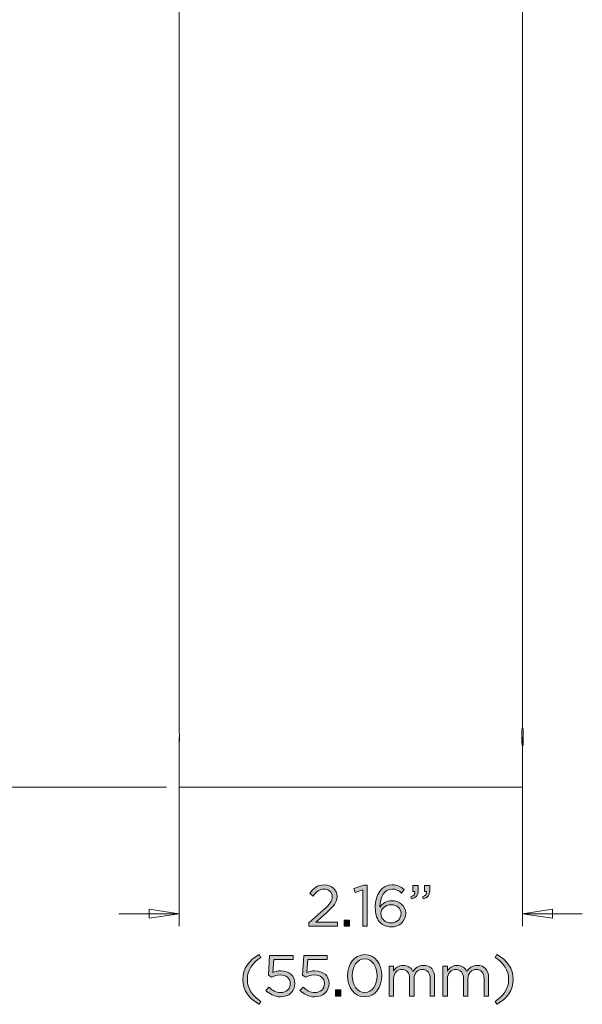
# Model space of a CAD drawing. Units: inches. Extents: x 0.5 to 16.1, y 0.5 to 11.2.
# Drawn here: x 3.8 to 5.5, y 5 to 8.1 of the extents above; entities that cross this region are included whole.
import ezdxf

# ---------------------------------------------------------------- set-up
doc = ezdxf.new("R2010")
doc.units = ezdxf.units.IN
doc.header["$MEASUREMENT"] = 0
doc.layers.add('Layer 1', color=7, linetype='Continuous', lineweight=0)

# ---------------------------------------------------------------- blocks, each defined once
blk = doc.blocks.new('Block_16')
at = {"layer": 'Layer 1', "true_color": 0x000000, "transparency": 33554687}
h = blk.add_hatch(color=18, dxfattribs=at)
h.dxf.hatch_style = 2
edge = h.paths.add_edge_path()
edge.add_spline(control_points=[(4.6837, 5.2694), (4.6837, 5.2694), (4.7303, 5.3105), (4.7303, 5.3105), (4.75, 5.3281), (4.7571, 5.338), (4.7571, 5.3509), (4.7571, 5.3659), (4.7452, 5.3754), (4.7313, 5.3754), (4.7166, 5.3754), (4.707, 5.3677), (4.6968, 5.3534), (4.6968, 5.3534), (4.6861, 5.3611), (4.6861, 5.3611), (4.6977, 5.3784), (4.7098, 5.3885), (4.7324, 5.3885), (4.7555, 5.3885), (4.7722, 5.3731), (4.7722, 5.3521), (4.7722, 5.3521), (4.7722, 5.3518), (4.7722, 5.3518), (4.7722, 5.3331), (4.7623, 5.3215), (4.7397, 5.3019), (4.7397, 5.3019), (4.7054, 5.2714), (4.7054, 5.2714), (4.7054, 5.2714), (4.7735, 5.2714), (4.7735, 5.2714), (4.7735, 5.2714), (4.7735, 5.2582), (4.7735, 5.2582), (4.7735, 5.2582), (4.6837, 5.2582), (4.6837, 5.2582), (4.6837, 5.2582), (4.6837, 5.2694), (4.6837, 5.2694)], knot_values=[0, 0, 0, 0, 1, 1, 1, 2, 2, 2, 3, 3, 3, 4, 4, 4, 5, 5, 5, 6, 6, 6, 7, 7, 7, 8, 8, 8, 9, 9, 9, 10, 10, 10, 11, 11, 11, 12, 12, 12, 13, 13, 13, 14, 14, 14, 14], degree=3, periodic=0)
h = blk.add_hatch(color=18, dxfattribs=at)
h.dxf.hatch_style = 2
edge = h.paths.add_edge_path()
edge.add_spline(control_points=[(4.8534, 5.3725), (4.8534, 5.3725), (4.8292, 5.365), (4.8292, 5.365), (4.8292, 5.365), (4.8257, 5.3767), (4.8257, 5.3767), (4.8257, 5.3767), (4.8571, 5.3876), (4.8571, 5.3876), (4.8571, 5.3876), (4.8677, 5.3876), (4.8677, 5.3876), (4.8677, 5.3876), (4.8677, 5.2582), (4.8677, 5.2582), (4.8677, 5.2582), (4.8534, 5.2582), (4.8534, 5.2582), (4.8534, 5.2582), (4.8534, 5.3725), (4.8534, 5.3725)], knot_values=[0, 0, 0, 0, 1, 1, 1, 2, 2, 2, 3, 3, 3, 4, 4, 4, 5, 5, 5, 6, 6, 6, 7, 7, 7, 7], degree=3, periodic=0)
h = blk.add_hatch(color=18, dxfattribs=at)
h.dxf.hatch_style = 2
edge = h.paths.add_edge_path()
edge.add_spline(control_points=[(4.974, 5.2982), (4.974, 5.2982), (4.974, 5.2986), (4.974, 5.2986), (4.974, 5.3143), (4.9611, 5.3261), (4.9426, 5.3261), (4.9233, 5.3261), (4.9105, 5.3123), (4.9105, 5.298), (4.9105, 5.298), (4.9105, 5.2976), (4.9105, 5.2976), (4.9105, 5.2813), (4.9241, 5.2688), (4.943, 5.2688), (4.9619, 5.2688), (4.974, 5.2819), (4.974, 5.2982)], knot_values=[0, 0, 0, 0, 1, 1, 1, 2, 2, 2, 3, 3, 3, 4, 4, 4, 5, 5, 5, 6, 6, 6, 6], degree=3, periodic=0)
edge = h.paths.add_edge_path()
edge.add_spline(control_points=[(4.909, 5.269), (4.8987, 5.2793), (4.8929, 5.2925), (4.8929, 5.3187), (4.8929, 5.3187), (4.8929, 5.3191), (4.8929, 5.3191), (4.8929, 5.3582), (4.9127, 5.3888), (4.9463, 5.3888), (4.9617, 5.3888), (4.9731, 5.3833), (4.9843, 5.3742), (4.9843, 5.3742), (4.9758, 5.363), (4.9758, 5.363), (4.9663, 5.3711), (4.9573, 5.3756), (4.9455, 5.3756), (4.9208, 5.3756), (4.9077, 5.3496), (4.9077, 5.3206), (4.9077, 5.3206), (4.9077, 5.3187), (4.9077, 5.3187), (4.9162, 5.331), (4.9277, 5.3386), (4.9444, 5.3386), (4.9683, 5.3386), (4.9889, 5.3231), (4.9889, 5.2991), (4.9889, 5.2991), (4.9889, 5.2987), (4.9889, 5.2987), (4.9889, 5.274), (4.9688, 5.256), (4.9428, 5.256), (4.9286, 5.256), (4.9171, 5.2609), (4.909, 5.269)], knot_values=[0, 0, 0, 0, 1, 1, 1, 2, 2, 2, 3, 3, 3, 4, 4, 4, 5, 5, 5, 6, 6, 6, 7, 7, 7, 8, 8, 8, 9, 9, 9, 10, 10, 10, 11, 11, 11, 12, 12, 12, 13, 13, 13, 13], degree=3, periodic=0)
h = blk.add_hatch(color=18, dxfattribs=at)
h.dxf.hatch_style = 2
edge = h.paths.add_edge_path()
edge.add_spline(control_points=[(5.0418, 5.3514), (5.051, 5.3547), (5.0549, 5.3595), (5.0541, 5.3674), (5.0541, 5.3674), (5.0475, 5.3674), (5.0475, 5.3674), (5.0475, 5.3674), (5.0475, 5.3867), (5.0475, 5.3867), (5.0475, 5.3867), (5.0644, 5.3867), (5.0644, 5.3867), (5.0644, 5.3867), (5.0644, 5.3701), (5.0644, 5.3701), (5.0644, 5.3553), (5.058, 5.3481), (5.044, 5.345), (5.044, 5.345), (5.0418, 5.3514), (5.0418, 5.3514)], knot_values=[0, 0, 0, 0, 1, 1, 1, 2, 2, 2, 3, 3, 3, 4, 4, 4, 5, 5, 5, 6, 6, 6, 7, 7, 7, 7], degree=3, periodic=0)
edge = h.paths.add_edge_path()
edge.add_spline(control_points=[(5.0051, 5.3514), (5.0143, 5.3547), (5.0182, 5.3595), (5.0174, 5.3674), (5.0174, 5.3674), (5.0108, 5.3674), (5.0108, 5.3674), (5.0108, 5.3674), (5.0108, 5.3867), (5.0108, 5.3867), (5.0108, 5.3867), (5.0277, 5.3867), (5.0277, 5.3867), (5.0277, 5.3867), (5.0277, 5.3701), (5.0277, 5.3701), (5.0277, 5.3553), (5.0213, 5.3481), (5.0073, 5.345), (5.0073, 5.345), (5.0051, 5.3514), (5.0051, 5.3514)], knot_values=[0, 0, 0, 0, 1, 1, 1, 2, 2, 2, 3, 3, 3, 4, 4, 4, 5, 5, 5, 6, 6, 6, 7, 7, 7, 7], degree=3, periodic=0)
h = blk.add_hatch(color=18, dxfattribs=at)
h.dxf.hatch_style = 2
edge = h.paths.add_edge_path()
edge.add_spline(control_points=[(4.7944, 5.2775), (4.7944, 5.2775), (4.8112, 5.2775), (4.8112, 5.2775), (4.8112, 5.2775), (4.8112, 5.2582), (4.8112, 5.2582), (4.8112, 5.2582), (4.7944, 5.2582), (4.7944, 5.2582), (4.7944, 5.2582), (4.7944, 5.2775), (4.7944, 5.2775)], knot_values=[0, 0, 0, 0, 1, 1, 1, 2, 2, 2, 3, 3, 3, 4, 4, 4, 4], degree=3, periodic=0)
h = blk.add_hatch(color=18, dxfattribs=at)
h.dxf.hatch_style = 2
edge = h.paths.add_edge_path()
edge.add_spline(control_points=[(4.4755, 5.0907), (4.4755, 5.1245), (4.4937, 5.1509), (4.5263, 5.1693), (4.5263, 5.1693), (4.5324, 5.1599), (4.5324, 5.1599), (4.5045, 5.1421), (4.4898, 5.1201), (4.4898, 5.0907), (4.4898, 5.0613), (4.5045, 5.0393), (4.5324, 5.0215), (4.5324, 5.0215), (4.5263, 5.0122), (4.5263, 5.0122), (4.4937, 5.0305), (4.4755, 5.0569), (4.4755, 5.0907)], knot_values=[0, 0, 0, 0, 1, 1, 1, 2, 2, 2, 3, 3, 3, 4, 4, 4, 5, 5, 5, 6, 6, 6, 6], degree=3, periodic=0)
h = blk.add_hatch(color=18, dxfattribs=at)
h.dxf.hatch_style = 2
edge = h.paths.add_edge_path()
edge.add_spline(control_points=[(4.5478, 5.0562), (4.5478, 5.0562), (4.5573, 5.0667), (4.5573, 5.0667), (4.5685, 5.0558), (4.5808, 5.049), (4.5938, 5.049), (4.6122, 5.049), (4.6249, 5.0613), (4.6249, 5.0775), (4.6249, 5.0775), (4.6249, 5.0779), (4.6249, 5.0779), (4.6249, 5.0938), (4.6116, 5.1048), (4.5929, 5.1048), (4.5821, 5.1048), (4.5735, 5.1015), (4.5659, 5.0975), (4.5659, 5.0975), (4.5562, 5.1039), (4.5562, 5.1039), (4.5562, 5.1039), (4.5599, 5.1665), (4.5599, 5.1665), (4.5599, 5.1665), (4.6339, 5.1665), (4.6339, 5.1665), (4.6339, 5.1665), (4.6339, 5.1531), (4.6339, 5.1531), (4.6339, 5.1531), (4.5726, 5.1531), (4.5726, 5.1531), (4.5726, 5.1531), (4.5698, 5.112), (4.5698, 5.112), (4.5773, 5.1153), (4.5845, 5.1177), (4.5951, 5.1177), (4.6201, 5.1177), (4.6395, 5.103), (4.6395, 5.0784), (4.6395, 5.0784), (4.6395, 5.078), (4.6395, 5.078), (4.6395, 5.0529), (4.6205, 5.0358), (4.5937, 5.0358), (4.5753, 5.0358), (4.5593, 5.0446), (4.5478, 5.0562)], knot_values=[0, 0, 0, 0, 1, 1, 1, 2, 2, 2, 3, 3, 3, 4, 4, 4, 5, 5, 5, 6, 6, 6, 7, 7, 7, 8, 8, 8, 9, 9, 9, 10, 10, 10, 11, 11, 11, 12, 12, 12, 13, 13, 13, 14, 14, 14, 15, 15, 15, 16, 16, 16, 17, 17, 17, 17], degree=3, periodic=0)
h = blk.add_hatch(color=18, dxfattribs=at)
h.dxf.hatch_style = 2
edge = h.paths.add_edge_path()
edge.add_spline(control_points=[(4.6555, 5.0562), (4.6555, 5.0562), (4.665, 5.0667), (4.665, 5.0667), (4.6762, 5.0558), (4.6885, 5.049), (4.7015, 5.049), (4.7199, 5.049), (4.7326, 5.0613), (4.7326, 5.0775), (4.7326, 5.0775), (4.7326, 5.0779), (4.7326, 5.0779), (4.7326, 5.0938), (4.7193, 5.1048), (4.7006, 5.1048), (4.6898, 5.1048), (4.6812, 5.1015), (4.6736, 5.0975), (4.6736, 5.0975), (4.6639, 5.1039), (4.6639, 5.1039), (4.6639, 5.1039), (4.6676, 5.1665), (4.6676, 5.1665), (4.6676, 5.1665), (4.7416, 5.1665), (4.7416, 5.1665), (4.7416, 5.1665), (4.7416, 5.1531), (4.7416, 5.1531), (4.7416, 5.1531), (4.6803, 5.1531), (4.6803, 5.1531), (4.6803, 5.1531), (4.6775, 5.112), (4.6775, 5.112), (4.685, 5.1153), (4.6922, 5.1177), (4.7028, 5.1177), (4.7278, 5.1177), (4.7472, 5.103), (4.7472, 5.0784), (4.7472, 5.0784), (4.7472, 5.078), (4.7472, 5.078), (4.7472, 5.0529), (4.7281, 5.0358), (4.7014, 5.0358), (4.683, 5.0358), (4.667, 5.0446), (4.6555, 5.0562)], knot_values=[0, 0, 0, 0, 1, 1, 1, 2, 2, 2, 3, 3, 3, 4, 4, 4, 5, 5, 5, 6, 6, 6, 7, 7, 7, 8, 8, 8, 9, 9, 9, 10, 10, 10, 11, 11, 11, 12, 12, 12, 13, 13, 13, 14, 14, 14, 15, 15, 15, 16, 16, 16, 17, 17, 17, 17], degree=3, periodic=0)
h = blk.add_hatch(color=18, dxfattribs=at)
h.dxf.hatch_style = 2
edge = h.paths.add_edge_path()
edge.add_spline(control_points=[(4.8986, 5.1019), (4.8986, 5.1019), (4.8986, 5.1023), (4.8986, 5.1023), (4.8986, 5.1303), (4.8832, 5.1555), (4.8593, 5.1555), (4.8353, 5.1555), (4.8202, 5.1309), (4.8202, 5.1026), (4.8202, 5.1026), (4.8202, 5.1023), (4.8202, 5.1023), (4.8202, 5.0742), (4.8356, 5.049), (4.8597, 5.049), (4.8837, 5.049), (4.8986, 5.0738), (4.8986, 5.1019)], knot_values=[0, 0, 0, 0, 1, 1, 1, 2, 2, 2, 3, 3, 3, 4, 4, 4, 5, 5, 5, 6, 6, 6, 6], degree=3, periodic=0)
edge = h.paths.add_edge_path()
edge.add_spline(control_points=[(4.8052, 5.1019), (4.8052, 5.1019), (4.8052, 5.1023), (4.8052, 5.1023), (4.8052, 5.1382), (4.8266, 5.1687), (4.8597, 5.1687), (4.8927, 5.1687), (4.9136, 5.1386), (4.9136, 5.1026), (4.9136, 5.1026), (4.9136, 5.1023), (4.9136, 5.1023), (4.9136, 5.0663), (4.8923, 5.0358), (4.8593, 5.0358), (4.8261, 5.0358), (4.8052, 5.0659), (4.8052, 5.1019)], knot_values=[0, 0, 0, 0, 1, 1, 1, 2, 2, 2, 3, 3, 3, 4, 4, 4, 5, 5, 5, 6, 6, 6, 6], degree=3, periodic=0)
h = blk.add_hatch(color=18, dxfattribs=at)
h.dxf.hatch_style = 2
edge = h.paths.add_edge_path()
edge.add_spline(control_points=[(5.2704, 5.0215), (5.2983, 5.0393), (5.313, 5.0613), (5.313, 5.0907), (5.313, 5.1201), (5.2983, 5.1421), (5.2704, 5.1599), (5.2704, 5.1599), (5.2765, 5.1693), (5.2765, 5.1693), (5.3091, 5.1509), (5.3273, 5.1245), (5.3273, 5.0907), (5.3273, 5.0569), (5.3091, 5.0305), (5.2765, 5.0122), (5.2765, 5.0122), (5.2704, 5.0215), (5.2704, 5.0215)], knot_values=[0, 0, 0, 0, 1, 1, 1, 2, 2, 2, 3, 3, 3, 4, 4, 4, 5, 5, 5, 6, 6, 6, 6], degree=3, periodic=0)
h = blk.add_hatch(color=18, dxfattribs=at)
h.dxf.hatch_style = 2
edge = h.paths.add_edge_path()
edge.add_spline(control_points=[(4.9362, 5.1329), (4.9362, 5.1329), (4.9503, 5.1329), (4.9503, 5.1329), (4.9503, 5.1329), (4.9503, 5.1169), (4.9503, 5.1169), (4.9565, 5.1263), (4.965, 5.1349), (4.9809, 5.1349), (4.9964, 5.1349), (5.0063, 5.1267), (5.0114, 5.116), (5.0182, 5.1265), (5.0283, 5.1349), (5.0448, 5.1349), (5.0667, 5.1349), (5.08, 5.1203), (5.08, 5.0968), (5.08, 5.0968), (5.08, 5.038), (5.08, 5.038), (5.08, 5.038), (5.0659, 5.038), (5.0659, 5.038), (5.0659, 5.038), (5.0659, 5.0935), (5.0659, 5.0935), (5.0659, 5.1118), (5.0567, 5.1221), (5.0413, 5.1221), (5.027, 5.1221), (5.0153, 5.1115), (5.0153, 5.0927), (5.0153, 5.0927), (5.0153, 5.038), (5.0153, 5.038), (5.0153, 5.038), (5.0011, 5.038), (5.0011, 5.038), (5.0011, 5.038), (5.0011, 5.0938), (5.0011, 5.0938), (5.0011, 5.1116), (4.9918, 5.1221), (4.9767, 5.1221), (4.9617, 5.1221), (4.9503, 5.1096), (4.9503, 5.0922), (4.9503, 5.0922), (4.9503, 5.038), (4.9503, 5.038), (4.9503, 5.038), (4.9362, 5.038), (4.9362, 5.038), (4.9362, 5.038), (4.9362, 5.1329), (4.9362, 5.1329)], knot_values=[0, 0, 0, 0, 1, 1, 1, 2, 2, 2, 3, 3, 3, 4, 4, 4, 5, 5, 5, 6, 6, 6, 7, 7, 7, 8, 8, 8, 9, 9, 9, 10, 10, 10, 11, 11, 11, 12, 12, 12, 13, 13, 13, 14, 14, 14, 15, 15, 15, 16, 16, 16, 17, 17, 17, 18, 18, 18, 19, 19, 19, 19], degree=3, periodic=0)
h = blk.add_hatch(color=18, dxfattribs=at)
h.dxf.hatch_style = 2
edge = h.paths.add_edge_path()
edge.add_spline(control_points=[(5.106, 5.1329), (5.106, 5.1329), (5.1202, 5.1329), (5.1202, 5.1329), (5.1202, 5.1329), (5.1202, 5.1169), (5.1202, 5.1169), (5.1264, 5.1263), (5.1349, 5.1349), (5.1508, 5.1349), (5.1662, 5.1349), (5.1761, 5.1267), (5.1813, 5.116), (5.1881, 5.1265), (5.1982, 5.1349), (5.2147, 5.1349), (5.2365, 5.1349), (5.2499, 5.1203), (5.2499, 5.0968), (5.2499, 5.0968), (5.2499, 5.038), (5.2499, 5.038), (5.2499, 5.038), (5.2358, 5.038), (5.2358, 5.038), (5.2358, 5.038), (5.2358, 5.0935), (5.2358, 5.0935), (5.2358, 5.1118), (5.2266, 5.1221), (5.2112, 5.1221), (5.1969, 5.1221), (5.1851, 5.1115), (5.1851, 5.0927), (5.1851, 5.0927), (5.1851, 5.038), (5.1851, 5.038), (5.1851, 5.038), (5.171, 5.038), (5.171, 5.038), (5.171, 5.038), (5.171, 5.0938), (5.171, 5.0938), (5.171, 5.1116), (5.1616, 5.1221), (5.1466, 5.1221), (5.1316, 5.1221), (5.1202, 5.1096), (5.1202, 5.0922), (5.1202, 5.0922), (5.1202, 5.038), (5.1202, 5.038), (5.1202, 5.038), (5.106, 5.038), (5.106, 5.038), (5.106, 5.038), (5.106, 5.1329), (5.106, 5.1329)], knot_values=[0, 0, 0, 0, 1, 1, 1, 2, 2, 2, 3, 3, 3, 4, 4, 4, 5, 5, 5, 6, 6, 6, 7, 7, 7, 8, 8, 8, 9, 9, 9, 10, 10, 10, 11, 11, 11, 12, 12, 12, 13, 13, 13, 14, 14, 14, 15, 15, 15, 16, 16, 16, 17, 17, 17, 18, 18, 18, 19, 19, 19, 19], degree=3, periodic=0)
h = blk.add_hatch(color=18, dxfattribs=at)
h.dxf.hatch_style = 2
edge = h.paths.add_edge_path()
edge.add_spline(control_points=[(4.7676, 5.0573), (4.7676, 5.0573), (4.7845, 5.0573), (4.7845, 5.0573), (4.7845, 5.0573), (4.7845, 5.038), (4.7845, 5.038), (4.7845, 5.038), (4.7676, 5.038), (4.7676, 5.038), (4.7676, 5.038), (4.7676, 5.0573), (4.7676, 5.0573)], knot_values=[0, 0, 0, 0, 1, 1, 1, 2, 2, 2, 3, 3, 3, 4, 4, 4, 4], degree=3, periodic=0)
at = {"layer": 'Layer 1'}
for points, knots in [([(4.6837, 5.2694), (4.6837, 5.2694), (4.7303, 5.3105), (4.7303, 5.3105), (4.75, 5.3281), (4.7571, 5.338), (4.7571, 5.3509), (4.7571, 5.3659), (4.7452, 5.3754), (4.7313, 5.3754), (4.7166, 5.3754), (4.707, 5.3677), (4.6968, 5.3534), (4.6968, 5.3534), (4.6861, 5.3611), (4.6861, 5.3611), (4.6977, 5.3784), (4.7098, 5.3885), (4.7324, 5.3885), (4.7555, 5.3885), (4.7722, 5.3731), (4.7722, 5.3521), (4.7722, 5.3521), (4.7722, 5.3518), (4.7722, 5.3518), (4.7722, 5.3331), (4.7623, 5.3215), (4.7397, 5.3019), (4.7397, 5.3019), (4.7054, 5.2714), (4.7054, 5.2714), (4.7054, 5.2714), (4.7735, 5.2714), (4.7735, 5.2714), (4.7735, 5.2714), (4.7735, 5.2582), (4.7735, 5.2582), (4.7735, 5.2582), (4.6837, 5.2582), (4.6837, 5.2582), (4.6837, 5.2582), (4.6837, 5.2694), (4.6837, 5.2694)], [0, 0, 0, 0, 1, 1, 1, 2, 2, 2, 3, 3, 3, 4, 4, 4, 5, 5, 5, 6, 6, 6, 7, 7, 7, 8, 8, 8, 9, 9, 9, 10, 10, 10, 11, 11, 11, 12, 12, 12, 13, 13, 13, 14, 14, 14, 14]), ([(4.8534, 5.3725), (4.8534, 5.3725), (4.8292, 5.365), (4.8292, 5.365), (4.8292, 5.365), (4.8257, 5.3767), (4.8257, 5.3767), (4.8257, 5.3767), (4.8571, 5.3876), (4.8571, 5.3876), (4.8571, 5.3876), (4.8677, 5.3876), (4.8677, 5.3876), (4.8677, 5.3876), (4.8677, 5.2582), (4.8677, 5.2582), (4.8677, 5.2582), (4.8534, 5.2582), (4.8534, 5.2582), (4.8534, 5.2582), (4.8534, 5.3725), (4.8534, 5.3725)], [0, 0, 0, 0, 1, 1, 1, 2, 2, 2, 3, 3, 3, 4, 4, 4, 5, 5, 5, 6, 6, 6, 7, 7, 7, 7]), ([(4.909, 5.269), (4.8987, 5.2793), (4.8929, 5.2925), (4.8929, 5.3187), (4.8929, 5.3187), (4.8929, 5.3191), (4.8929, 5.3191), (4.8929, 5.3582), (4.9127, 5.3888), (4.9463, 5.3888), (4.9617, 5.3888), (4.9731, 5.3833), (4.9843, 5.3742), (4.9843, 5.3742), (4.9758, 5.363), (4.9758, 5.363), (4.9663, 5.3711), (4.9573, 5.3756), (4.9455, 5.3756), (4.9208, 5.3756), (4.9077, 5.3496), (4.9077, 5.3206), (4.9077, 5.3206), (4.9077, 5.3187), (4.9077, 5.3187), (4.9162, 5.331), (4.9277, 5.3386), (4.9444, 5.3386), (4.9683, 5.3386), (4.9889, 5.3231), (4.9889, 5.2991), (4.9889, 5.2991), (4.9889, 5.2987), (4.9889, 5.2987), (4.9889, 5.274), (4.9688, 5.256), (4.9428, 5.256), (4.9286, 5.256), (4.9171, 5.2609), (4.909, 5.269)], [0, 0, 0, 0, 1, 1, 1, 2, 2, 2, 3, 3, 3, 4, 4, 4, 5, 5, 5, 6, 6, 6, 7, 7, 7, 8, 8, 8, 9, 9, 9, 10, 10, 10, 11, 11, 11, 12, 12, 12, 13, 13, 13, 13]), ([(5.0051, 5.3514), (5.0143, 5.3547), (5.0182, 5.3595), (5.0174, 5.3674), (5.0174, 5.3674), (5.0108, 5.3674), (5.0108, 5.3674), (5.0108, 5.3674), (5.0108, 5.3867), (5.0108, 5.3867), (5.0108, 5.3867), (5.0277, 5.3867), (5.0277, 5.3867), (5.0277, 5.3867), (5.0277, 5.3701), (5.0277, 5.3701), (5.0277, 5.3553), (5.0213, 5.3481), (5.0073, 5.345), (5.0073, 5.345), (5.0051, 5.3514), (5.0051, 5.3514)], [0, 0, 0, 0, 1, 1, 1, 2, 2, 2, 3, 3, 3, 4, 4, 4, 5, 5, 5, 6, 6, 6, 7, 7, 7, 7]), ([(5.0418, 5.3514), (5.051, 5.3547), (5.0549, 5.3595), (5.0541, 5.3674), (5.0541, 5.3674), (5.0475, 5.3674), (5.0475, 5.3674), (5.0475, 5.3674), (5.0475, 5.3867), (5.0475, 5.3867), (5.0475, 5.3867), (5.0644, 5.3867), (5.0644, 5.3867), (5.0644, 5.3867), (5.0644, 5.3701), (5.0644, 5.3701), (5.0644, 5.3553), (5.058, 5.3481), (5.044, 5.345), (5.044, 5.345), (5.0418, 5.3514), (5.0418, 5.3514)], [0, 0, 0, 0, 1, 1, 1, 2, 2, 2, 3, 3, 3, 4, 4, 4, 5, 5, 5, 6, 6, 6, 7, 7, 7, 7]), ([(4.974, 5.2982), (4.974, 5.2982), (4.974, 5.2986), (4.974, 5.2986), (4.974, 5.3143), (4.9611, 5.3261), (4.9426, 5.3261), (4.9233, 5.3261), (4.9105, 5.3123), (4.9105, 5.298), (4.9105, 5.298), (4.9105, 5.2976), (4.9105, 5.2976), (4.9105, 5.2813), (4.9241, 5.2688), (4.943, 5.2688), (4.9619, 5.2688), (4.974, 5.2819), (4.974, 5.2982)], [0, 0, 0, 0, 1, 1, 1, 2, 2, 2, 3, 3, 3, 4, 4, 4, 5, 5, 5, 6, 6, 6, 6]), ([(4.7944, 5.2775), (4.7944, 5.2775), (4.8112, 5.2775), (4.8112, 5.2775), (4.8112, 5.2775), (4.8112, 5.2582), (4.8112, 5.2582), (4.8112, 5.2582), (4.7944, 5.2582), (4.7944, 5.2582), (4.7944, 5.2582), (4.7944, 5.2775), (4.7944, 5.2775)], [0, 0, 0, 0, 1, 1, 1, 2, 2, 2, 3, 3, 3, 4, 4, 4, 4]), ([(4.4755, 5.0907), (4.4755, 5.1245), (4.4937, 5.1509), (4.5263, 5.1693), (4.5263, 5.1693), (4.5324, 5.1599), (4.5324, 5.1599), (4.5045, 5.1421), (4.4898, 5.1201), (4.4898, 5.0907), (4.4898, 5.0613), (4.5045, 5.0393), (4.5324, 5.0215), (4.5324, 5.0215), (4.5263, 5.0122), (4.5263, 5.0122), (4.4937, 5.0305), (4.4755, 5.0569), (4.4755, 5.0907)], [0, 0, 0, 0, 1, 1, 1, 2, 2, 2, 3, 3, 3, 4, 4, 4, 5, 5, 5, 6, 6, 6, 6]), ([(4.5478, 5.0562), (4.5478, 5.0562), (4.5573, 5.0667), (4.5573, 5.0667), (4.5685, 5.0558), (4.5808, 5.049), (4.5938, 5.049), (4.6122, 5.049), (4.6249, 5.0613), (4.6249, 5.0775), (4.6249, 5.0775), (4.6249, 5.0779), (4.6249, 5.0779), (4.6249, 5.0938), (4.6116, 5.1048), (4.5929, 5.1048), (4.5821, 5.1048), (4.5735, 5.1015), (4.5659, 5.0975), (4.5659, 5.0975), (4.5562, 5.1039), (4.5562, 5.1039), (4.5562, 5.1039), (4.5599, 5.1665), (4.5599, 5.1665), (4.5599, 5.1665), (4.6339, 5.1665), (4.6339, 5.1665), (4.6339, 5.1665), (4.6339, 5.1531), (4.6339, 5.1531), (4.6339, 5.1531), (4.5726, 5.1531), (4.5726, 5.1531), (4.5726, 5.1531), (4.5698, 5.112), (4.5698, 5.112), (4.5773, 5.1153), (4.5845, 5.1177), (4.5951, 5.1177), (4.6201, 5.1177), (4.6395, 5.103), (4.6395, 5.0784), (4.6395, 5.0784), (4.6395, 5.078), (4.6395, 5.078), (4.6395, 5.0529), (4.6205, 5.0358), (4.5937, 5.0358), (4.5753, 5.0358), (4.5593, 5.0446), (4.5478, 5.0562)], [0, 0, 0, 0, 1, 1, 1, 2, 2, 2, 3, 3, 3, 4, 4, 4, 5, 5, 5, 6, 6, 6, 7, 7, 7, 8, 8, 8, 9, 9, 9, 10, 10, 10, 11, 11, 11, 12, 12, 12, 13, 13, 13, 14, 14, 14, 15, 15, 15, 16, 16, 16, 17, 17, 17, 17]), ([(4.6555, 5.0562), (4.6555, 5.0562), (4.665, 5.0667), (4.665, 5.0667), (4.6762, 5.0558), (4.6885, 5.049), (4.7015, 5.049), (4.7199, 5.049), (4.7326, 5.0613), (4.7326, 5.0775), (4.7326, 5.0775), (4.7326, 5.0779), (4.7326, 5.0779), (4.7326, 5.0938), (4.7193, 5.1048), (4.7006, 5.1048), (4.6898, 5.1048), (4.6812, 5.1015), (4.6736, 5.0975), (4.6736, 5.0975), (4.6639, 5.1039), (4.6639, 5.1039), (4.6639, 5.1039), (4.6676, 5.1665), (4.6676, 5.1665), (4.6676, 5.1665), (4.7416, 5.1665), (4.7416, 5.1665), (4.7416, 5.1665), (4.7416, 5.1531), (4.7416, 5.1531), (4.7416, 5.1531), (4.6803, 5.1531), (4.6803, 5.1531), (4.6803, 5.1531), (4.6775, 5.112), (4.6775, 5.112), (4.685, 5.1153), (4.6922, 5.1177), (4.7028, 5.1177), (4.7278, 5.1177), (4.7472, 5.103), (4.7472, 5.0784), (4.7472, 5.0784), (4.7472, 5.078), (4.7472, 5.078), (4.7472, 5.0529), (4.7281, 5.0358), (4.7014, 5.0358), (4.683, 5.0358), (4.667, 5.0446), (4.6555, 5.0562)], [0, 0, 0, 0, 1, 1, 1, 2, 2, 2, 3, 3, 3, 4, 4, 4, 5, 5, 5, 6, 6, 6, 7, 7, 7, 8, 8, 8, 9, 9, 9, 10, 10, 10, 11, 11, 11, 12, 12, 12, 13, 13, 13, 14, 14, 14, 15, 15, 15, 16, 16, 16, 17, 17, 17, 17]), ([(4.8052, 5.1019), (4.8052, 5.1019), (4.8052, 5.1023), (4.8052, 5.1023), (4.8052, 5.1382), (4.8266, 5.1687), (4.8597, 5.1687), (4.8927, 5.1687), (4.9136, 5.1386), (4.9136, 5.1026), (4.9136, 5.1026), (4.9136, 5.1023), (4.9136, 5.1023), (4.9136, 5.0663), (4.8923, 5.0358), (4.8593, 5.0358), (4.8261, 5.0358), (4.8052, 5.0659), (4.8052, 5.1019)], [0, 0, 0, 0, 1, 1, 1, 2, 2, 2, 3, 3, 3, 4, 4, 4, 5, 5, 5, 6, 6, 6, 6]), ([(4.8986, 5.1019), (4.8986, 5.1019), (4.8986, 5.1023), (4.8986, 5.1023), (4.8986, 5.1303), (4.8832, 5.1555), (4.8593, 5.1555), (4.8353, 5.1555), (4.8202, 5.1309), (4.8202, 5.1026), (4.8202, 5.1026), (4.8202, 5.1023), (4.8202, 5.1023), (4.8202, 5.0742), (4.8356, 5.049), (4.8597, 5.049), (4.8837, 5.049), (4.8986, 5.0738), (4.8986, 5.1019)], [0, 0, 0, 0, 1, 1, 1, 2, 2, 2, 3, 3, 3, 4, 4, 4, 5, 5, 5, 6, 6, 6, 6]), ([(5.2704, 5.0215), (5.2983, 5.0393), (5.313, 5.0613), (5.313, 5.0907), (5.313, 5.1201), (5.2983, 5.1421), (5.2704, 5.1599), (5.2704, 5.1599), (5.2765, 5.1693), (5.2765, 5.1693), (5.3091, 5.1509), (5.3273, 5.1245), (5.3273, 5.0907), (5.3273, 5.0569), (5.3091, 5.0305), (5.2765, 5.0122), (5.2765, 5.0122), (5.2704, 5.0215), (5.2704, 5.0215)], [0, 0, 0, 0, 1, 1, 1, 2, 2, 2, 3, 3, 3, 4, 4, 4, 5, 5, 5, 6, 6, 6, 6]), ([(4.9362, 5.1329), (4.9362, 5.1329), (4.9503, 5.1329), (4.9503, 5.1329), (4.9503, 5.1329), (4.9503, 5.1169), (4.9503, 5.1169), (4.9565, 5.1263), (4.965, 5.1349), (4.9809, 5.1349), (4.9964, 5.1349), (5.0063, 5.1267), (5.0114, 5.116), (5.0182, 5.1265), (5.0283, 5.1349), (5.0448, 5.1349), (5.0667, 5.1349), (5.08, 5.1203), (5.08, 5.0968), (5.08, 5.0968), (5.08, 5.038), (5.08, 5.038), (5.08, 5.038), (5.0659, 5.038), (5.0659, 5.038), (5.0659, 5.038), (5.0659, 5.0935), (5.0659, 5.0935), (5.0659, 5.1118), (5.0567, 5.1221), (5.0413, 5.1221), (5.027, 5.1221), (5.0153, 5.1115), (5.0153, 5.0927), (5.0153, 5.0927), (5.0153, 5.038), (5.0153, 5.038), (5.0153, 5.038), (5.0011, 5.038), (5.0011, 5.038), (5.0011, 5.038), (5.0011, 5.0938), (5.0011, 5.0938), (5.0011, 5.1116), (4.9918, 5.1221), (4.9767, 5.1221), (4.9617, 5.1221), (4.9503, 5.1096), (4.9503, 5.0922), (4.9503, 5.0922), (4.9503, 5.038), (4.9503, 5.038), (4.9503, 5.038), (4.9362, 5.038), (4.9362, 5.038), (4.9362, 5.038), (4.9362, 5.1329), (4.9362, 5.1329)], [0, 0, 0, 0, 1, 1, 1, 2, 2, 2, 3, 3, 3, 4, 4, 4, 5, 5, 5, 6, 6, 6, 7, 7, 7, 8, 8, 8, 9, 9, 9, 10, 10, 10, 11, 11, 11, 12, 12, 12, 13, 13, 13, 14, 14, 14, 15, 15, 15, 16, 16, 16, 17, 17, 17, 18, 18, 18, 19, 19, 19, 19]), ([(5.106, 5.1329), (5.106, 5.1329), (5.1202, 5.1329), (5.1202, 5.1329), (5.1202, 5.1329), (5.1202, 5.1169), (5.1202, 5.1169), (5.1264, 5.1263), (5.1349, 5.1349), (5.1508, 5.1349), (5.1662, 5.1349), (5.1761, 5.1267), (5.1813, 5.116), (5.1881, 5.1265), (5.1982, 5.1349), (5.2147, 5.1349), (5.2365, 5.1349), (5.2499, 5.1203), (5.2499, 5.0968), (5.2499, 5.0968), (5.2499, 5.038), (5.2499, 5.038), (5.2499, 5.038), (5.2358, 5.038), (5.2358, 5.038), (5.2358, 5.038), (5.2358, 5.0935), (5.2358, 5.0935), (5.2358, 5.1118), (5.2266, 5.1221), (5.2112, 5.1221), (5.1969, 5.1221), (5.1851, 5.1115), (5.1851, 5.0927), (5.1851, 5.0927), (5.1851, 5.038), (5.1851, 5.038), (5.1851, 5.038), (5.171, 5.038), (5.171, 5.038), (5.171, 5.038), (5.171, 5.0938), (5.171, 5.0938), (5.171, 5.1116), (5.1616, 5.1221), (5.1466, 5.1221), (5.1316, 5.1221), (5.1202, 5.1096), (5.1202, 5.0922), (5.1202, 5.0922), (5.1202, 5.038), (5.1202, 5.038), (5.1202, 5.038), (5.106, 5.038), (5.106, 5.038), (5.106, 5.038), (5.106, 5.1329), (5.106, 5.1329)], [0, 0, 0, 0, 1, 1, 1, 2, 2, 2, 3, 3, 3, 4, 4, 4, 5, 5, 5, 6, 6, 6, 7, 7, 7, 8, 8, 8, 9, 9, 9, 10, 10, 10, 11, 11, 11, 12, 12, 12, 13, 13, 13, 14, 14, 14, 15, 15, 15, 16, 16, 16, 17, 17, 17, 18, 18, 18, 19, 19, 19, 19]), ([(4.7676, 5.0573), (4.7676, 5.0573), (4.7845, 5.0573), (4.7845, 5.0573), (4.7845, 5.0573), (4.7845, 5.038), (4.7845, 5.038), (4.7845, 5.038), (4.7676, 5.038), (4.7676, 5.038), (4.7676, 5.038), (4.7676, 5.0573), (4.7676, 5.0573)], [0, 0, 0, 0, 1, 1, 1, 2, 2, 2, 3, 3, 3, 4, 4, 4, 4])]:
    blk.add_open_spline(points, degree=3, knots=knots, dxfattribs=at)
blk = doc.blocks.new('Block_15')
at = {"layer": 'Layer 1'}
blk.add_blockref('Block_16', (0, 0), dxfattribs=at)

msp = doc.modelspace()

# ---------------------------------------------------------------- linework, layer by layer
at = {"layer": 'Layer 1', "color": 18, "lineweight": 0, "true_color": 0x000000}
for points in [[(4.2747, 8.8471), (4.2747, 8.8471), (4.2747, 5.8929), (4.2747, 5.8929)], [(5.3566, 5.8943), (5.3566, 5.8943), (5.3566, 8.8471), (5.3566, 8.8471)], [(5.3594, 5.879), (5.3594, 5.879), (5.3566, 5.8846), (5.3566, 5.8846)], [(4.2747, 5.854), (4.2747, 5.854), (4.2747, 5.2582), (4.2747, 5.2582)], [(5.3566, 5.854), (5.3566, 5.854), (5.3566, 5.2582), (5.3566, 5.2582)], [(4.2747, 5.8151), (4.2747, 5.8151), (4.2747, 5.6971), (4.2747, 5.6971)], [(5.3566, 5.8235), (5.3566, 5.8235), (5.3594, 5.8304), (5.3594, 5.8304)], [(5.3566, 5.6971), (5.3566, 5.6971), (5.3566, 5.8151), (5.3566, 5.8151)], [(4.2344, 5.6971), (4.2344, 5.6971), (2.8858, 5.6971), (2.8858, 5.6971)], [(4.1802, 5.2832), (4.1802, 5.2832), (4.1802, 5.3123), (4.1802, 5.3123)], [(4.1802, 5.3123), (4.1802, 5.3123), (4.2747, 5.2971), (4.2747, 5.2971)], [(5.3566, 5.2971), (5.3566, 5.2971), (5.4511, 5.3123), (5.4511, 5.3123)], [(5.4511, 5.3123), (5.4511, 5.3123), (5.4511, 5.2832), (5.4511, 5.2832)], [(4.2747, 5.2971), (4.2747, 5.2971), (4.0844, 5.2971), (4.0844, 5.2971)], [(4.2747, 5.2971), (4.2747, 5.2971), (4.1802, 5.2832), (4.1802, 5.2832)], [(5.3566, 5.2971), (5.3566, 5.2971), (5.5455, 5.2971), (5.5455, 5.2971)], [(5.4511, 5.2832), (5.4511, 5.2832), (5.3566, 5.2971), (5.3566, 5.2971)]]:
    msp.add_open_spline(points, degree=3, dxfattribs=at)
for points, knots in [([(4.2747, 5.8929), (4.2747, 5.8929), (4.2747, 5.8943), (4.2747, 5.8943), (4.2747, 5.8943), (4.2747, 5.8901), (4.2747, 5.8901), (4.2747, 5.8901), (4.2747, 5.8818), (4.2747, 5.8818), (4.2747, 5.8818), (4.2747, 5.8721), (4.2747, 5.8721), (4.2747, 5.8721), (4.2761, 5.8582), (4.2761, 5.8582), (4.2761, 5.8582), (4.2761, 5.8457), (4.2761, 5.8457), (4.2761, 5.8457), (4.2747, 5.8332), (4.2747, 5.8332), (4.2747, 5.8332), (4.2747, 5.8235), (4.2747, 5.8235), (4.2747, 5.8235), (4.2747, 5.8179), (4.2747, 5.8179), (4.2747, 5.8179), (4.2747, 5.8151), (4.2747, 5.8151)], [0, 0, 0, 0, 1, 1, 1, 2, 2, 2, 3, 3, 3, 4, 4, 4, 5, 5, 5, 6, 6, 6, 7, 7, 7, 8, 8, 8, 9, 9, 9, 10, 10, 10, 10]), ([(5.3566, 5.8151), (5.3566, 5.8151), (5.3566, 5.8151), (5.3566, 5.8151), (5.3566, 5.8151), (5.3566, 5.8193), (5.3566, 5.8193), (5.3566, 5.8193), (5.3566, 5.8262), (5.3566, 5.8262), (5.3566, 5.8262), (5.3552, 5.8373), (5.3552, 5.8373), (5.3552, 5.8373), (5.3552, 5.8498), (5.3552, 5.8498), (5.3552, 5.8498), (5.3552, 5.8637), (5.3552, 5.8637), (5.3552, 5.8637), (5.3552, 5.8762), (5.3552, 5.8762), (5.3552, 5.8762), (5.3566, 5.886), (5.3566, 5.886), (5.3566, 5.886), (5.3566, 5.8915), (5.3566, 5.8915), (5.3566, 5.8915), (5.3566, 5.8943), (5.3566, 5.8943)], [0, 0, 0, 0, 1, 1, 1, 2, 2, 2, 3, 3, 3, 4, 4, 4, 5, 5, 5, 6, 6, 6, 7, 7, 7, 8, 8, 8, 9, 9, 9, 10, 10, 10, 10]), ([(5.3594, 5.879), (5.3594, 5.879), (5.3594, 5.879), (5.3594, 5.879), (5.3594, 5.879), (5.3594, 5.8762), (5.3594, 5.8762), (5.3594, 5.8762), (5.3594, 5.8707), (5.3594, 5.8707), (5.3594, 5.8707), (5.3594, 5.8623), (5.3594, 5.8623), (5.3594, 5.8623), (5.3594, 5.8526), (5.3594, 5.8526), (5.3594, 5.8526), (5.3594, 5.8443), (5.3594, 5.8443), (5.3594, 5.8443), (5.3594, 5.836), (5.3594, 5.836), (5.3594, 5.836), (5.3594, 5.8318), (5.3594, 5.8318), (5.3594, 5.8318), (5.3594, 5.8304), (5.3594, 5.8304)], [0, 0, 0, 0, 1, 1, 1, 2, 2, 2, 3, 3, 3, 4, 4, 4, 5, 5, 5, 6, 6, 6, 7, 7, 7, 8, 8, 8, 9, 9, 9, 9]), ([(4.2747, 5.6971), (4.2747, 5.6971), (4.2761, 5.6971), (4.2761, 5.6971), (4.2761, 5.6971), (4.2816, 5.6971), (4.2816, 5.6971), (4.2816, 5.6971), (4.2927, 5.6971), (4.2927, 5.6971), (4.2927, 5.6971), (4.3094, 5.6971), (4.3094, 5.6971), (4.3094, 5.6971), (4.3302, 5.6971), (4.3302, 5.6971), (4.3302, 5.6971), (4.3552, 5.6971), (4.3552, 5.6971), (4.3552, 5.6971), (4.3858, 5.6971), (4.3858, 5.6971), (4.3858, 5.6971), (4.4191, 5.6971), (4.4191, 5.6971), (4.4191, 5.6971), (4.4566, 5.6971), (4.4566, 5.6971), (4.4566, 5.6971), (4.4969, 5.6971), (4.4969, 5.6971), (4.4969, 5.6971), (4.5413, 5.6971), (4.5413, 5.6971), (4.5413, 5.6971), (4.5872, 5.6971), (4.5872, 5.6971), (4.5872, 5.6971), (4.6358, 5.6971), (4.6358, 5.6971), (4.6358, 5.6971), (4.6858, 5.6971), (4.6858, 5.6971), (4.6858, 5.6971), (4.7372, 5.6971), (4.7372, 5.6971), (4.7372, 5.6971), (4.7886, 5.6971), (4.7886, 5.6971), (4.7886, 5.6971), (4.8413, 5.6971), (4.8413, 5.6971), (4.8413, 5.6971), (4.8941, 5.6971), (4.8941, 5.6971), (4.8941, 5.6971), (4.9455, 5.6971), (4.9455, 5.6971), (4.9455, 5.6971), (4.9955, 5.6971), (4.9955, 5.6971), (4.9955, 5.6971), (5.0441, 5.6971), (5.0441, 5.6971), (5.0441, 5.6971), (5.0899, 5.6971), (5.0899, 5.6971), (5.0899, 5.6971), (5.133, 5.6971), (5.133, 5.6971), (5.133, 5.6971), (5.1747, 5.6971), (5.1747, 5.6971), (5.1747, 5.6971), (5.2122, 5.6971), (5.2122, 5.6971), (5.2122, 5.6971), (5.2455, 5.6971), (5.2455, 5.6971), (5.2455, 5.6971), (5.2747, 5.6971), (5.2747, 5.6971), (5.2747, 5.6971), (5.3011, 5.6971), (5.3011, 5.6971), (5.3011, 5.6971), (5.3219, 5.6971), (5.3219, 5.6971), (5.3219, 5.6971), (5.3372, 5.6971), (5.3372, 5.6971), (5.3372, 5.6971), (5.3483, 5.6971), (5.3483, 5.6971), (5.3483, 5.6971), (5.3552, 5.6971), (5.3552, 5.6971), (5.3552, 5.6971), (5.3566, 5.6971), (5.3566, 5.6971)], [0, 0, 0, 0, 1, 1, 1, 2, 2, 2, 3, 3, 3, 4, 4, 4, 5, 5, 5, 6, 6, 6, 7, 7, 7, 8, 8, 8, 9, 9, 9, 10, 10, 10, 11, 11, 11, 12, 12, 12, 13, 13, 13, 14, 14, 14, 15, 15, 15, 16, 16, 16, 17, 17, 17, 18, 18, 18, 19, 19, 19, 20, 20, 20, 21, 21, 21, 22, 22, 22, 23, 23, 23, 24, 24, 24, 25, 25, 25, 26, 26, 26, 27, 27, 27, 28, 28, 28, 29, 29, 29, 30, 30, 30, 31, 31, 31, 32, 32, 32, 33, 33, 33, 33])]:
    msp.add_open_spline(points, degree=3, knots=knots, dxfattribs=at)

# ---------------------------------------------------------------- block references
at = {"layer": 'Layer 1'}
msp.add_blockref('Block_15', (0, 0), dxfattribs=at)

doc.saveas('drawing.dxf')
